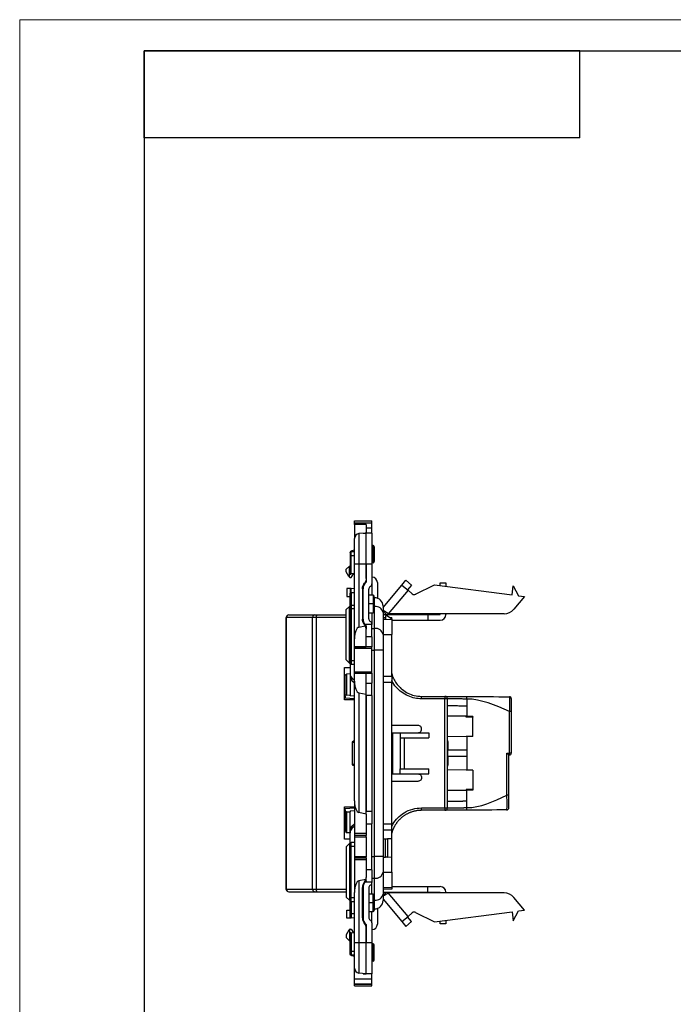
# Model space of a CAD drawing. Units: millimetres. Extents: x 0 to 420, y 0 to 297.
# Drawn here: x 0 to 105, y 139 to 297 of the extents above; entities that cross this region are included whole.
import ezdxf

# ---------------------------------------------------------------- set-up
doc = ezdxf.new("R2010")
doc.units = ezdxf.units.MM

msp = doc.modelspace()

# ---------------------------------------------------------------- linework, layer by layer
at = {"color": 7, "linetype": 'Continuous', "lineweight": 18}
for p, q in [((0, 0), (0, 297)), ((0, 297), (420, 297))]:
    msp.add_line(p, q, dxfattribs=at)
at = {"color": 7, "linetype": 'Continuous', "lineweight": 25}
for p, q in [((20, 292), (415, 292)), ((20, 292), (20, 5)), ((90, 292), (20, 292)), ((20, 278), (20, 292)), ((90, 278), (90, 292)), ((90, 278), (20, 278))]:
    msp.add_line(p, q, dxfattribs=at)
at = {"color": 7, "linetype": 'Continuous'}
for p, q in [((53.77, 216.48), (56.57, 216.48)), ((53.77, 216.17), (53.77, 216.48)), ((53.77, 216.17), (56.57, 216.17)), ((53.77, 215.88), (53.77, 216.17)), ((55.67, 215.88), (53.77, 215.88)), ((53.77, 215.88), (53.77, 213.64)), ((55.67, 215.88), (55.67, 214.67)), ((55.67, 215.36), (56.57, 215.36)), ((56.57, 216.17), (56.57, 216.48)), ((56.57, 215.36), (56.57, 216.17)), ((56.57, 214.53), (56.57, 215.36)), ((53.77, 209.55), (53.77, 213.64)), ((55.67, 214.53), (54.5, 214.43)), ((54.5, 214.43), (54.5, 209.55)), ((55.17, 214.49), (55.17, 214.53)), ((55.17, 214.53), (55.67, 214.53)), ((55.67, 214.67), (55.67, 214.53)), ((55.67, 209.55), (55.67, 214.53)), ((56.57, 214.53), (55.67, 214.53)), ((56.57, 214.53), (56.57, 209.55)), ((56.77, 212.53), (56.57, 212.53)), ((56.77, 211.13), (56.77, 212.53)), ((56.97, 212.33), (56.97, 211.13)), ((53.07, 211.4), (53.07, 211.43)), ((53.07, 210.93), (53.07, 207.93)), ((53.27, 210.93), (53.07, 210.93)), ((53.77, 211.53), (53.27, 211.53)), ((53.27, 210.93), (53.77, 210.93)), ((53.27, 207.95), (53.27, 210.93)), ((53.77, 211.78), (53.37, 211.65)), ((56.77, 209.73), (56.77, 211.13)), ((56.77, 211.13), (56.97, 211.13)), ((56.97, 211.13), (56.97, 209.93)), ((52.47, 208.73), (52.97, 209.23)), ((52.97, 207.43), (52.97, 209.23)), ((52.97, 209.23), (53.07, 209.23)), ((53.07, 209.33), (53.07, 209.23)), ((54.5, 209.55), (53.77, 209.55)), ((53.77, 197.54), (53.77, 209.55)), ((55.67, 209.55), (54.5, 209.55)), ((54.5, 209.55), (54.5, 199.4)), ((55.67, 207.2), (55.67, 209.55)), ((56.57, 209.55), (55.67, 209.55)), ((55.67, 209.55), (55.67, 206.65)), ((56.77, 209.73), (56.57, 209.73)), ((56.57, 209.55), (56.57, 206.37)), ((52.47, 208.28), (52.47, 208.73)), ((52.89, 207.53), (52.47, 208.28)), ((53.07, 207.38), (53.27, 207.38)), ((53.77, 208), (53.27, 207.95)), ((53.27, 207.38), (53.62, 207.98)), ((56.57, 206.37), (56.57, 204.53)), ((57.47, 206.56), (57.47, 204.01)), ((58.37, 202.58), (61.38, 206.16)), ((61.38, 206.16), (62.02, 206.93)), ((61.38, 206.16), (62.38, 205.33)), ((62.02, 206.93), (62.94, 206.16)), ((62.94, 206.16), (62.3, 205.39)), ((63.61, 204.69), (66.63, 206.22)), ((66.63, 206.22), (79.1, 204.58)), ((67.57, 206.53), (68.47, 206.53)), ((67.57, 206.1), (67.57, 206.53)), ((68.47, 206.53), (68.47, 205.98)), ((79.1, 204.58), (79.3, 206.07)), ((79.3, 206.07), (80.14, 204.44)), ((52.57, 205.63), (52.57, 204.33)), ((53.07, 205.63), (52.57, 205.63)), ((52.57, 204.33), (53.07, 204.33)), ((53.07, 205.63), (53.07, 204.86)), ((53.07, 202.73), (53.07, 204.86)), ((53.27, 204.94), (53.27, 205.62)), ((53.77, 205.57), (53.27, 205.62)), ((53.27, 204.94), (53.27, 202.93)), ((53.77, 204.93), (53.27, 204.94)), ((55.07, 205.57), (55.07, 200.69)), ((55.17, 204.53), (55.07, 204.53)), ((55.17, 200.69), (55.17, 205.57)), ((56.07, 200.77), (56.07, 205.5)), ((56.77, 204.53), (56.07, 204.53)), ((56.77, 204.53), (56.77, 203.13)), ((56.97, 203.13), (56.97, 204.33)), ((56.97, 204.13), (57.02, 204.13)), ((57.02, 202.7), (57.02, 204.13)), ((62.38, 205.33), (59.22, 201.57)), ((62.38, 205.33), (63.06, 204.75)), ((81.08, 204.32), (79.37, 202.28)), ((80.14, 204.44), (81.08, 204.32)), ((52.97, 202.73), (52.47, 202.23)), ((52.97, 193.64), (52.97, 202.73)), ((52.97, 202.73), (53.07, 202.73)), ((53.27, 202.93), (53.19, 202.91)), ((53.27, 202.93), (53.27, 202.9)), ((53.27, 202.93), (53.77, 202.93)), ((55.17, 203.13), (55.07, 203.13)), ((56.77, 203.13), (56.07, 203.13)), ((56.77, 203.13), (56.97, 203.13)), ((56.77, 203.13), (56.77, 201.73)), ((56.97, 201.93), (56.97, 203.13)), ((56.97, 202.7), (57.02, 202.7)), ((57.02, 199.19), (57.02, 202.7)), ((58.37, 202.78), (58.37, 201.74)), ((42.83, 200.98), (42.83, 157.28)), ((42.83, 157.28), (42.83, 200.98)), ((47.04, 200.98), (42.83, 200.98)), ((42.83, 200.98), (42.83, 200.98)), ((43.23, 201.38), (47.44, 201.38)), ((47.04, 157.28), (47.04, 200.98)), ((47.62, 200.98), (47.04, 200.98)), ((47.44, 201.38), (47.73, 201.38)), ((47.62, 200.98), (47.62, 157.28)), ((52.47, 194.14), (52.47, 202.23)), ((53.07, 194.03), (53.07, 202.33)), ((53.27, 202.33), (53.07, 202.33)), ((53.77, 202.33), (53.27, 202.33)), ((53.27, 202.33), (53.27, 194.03)), ((55.07, 201.73), (55.17, 201.73)), ((56.07, 201.73), (56.77, 201.73)), ((56.57, 201.73), (56.57, 199.9)), ((58.92, 201.43), (58.37, 201.9)), ((58.37, 201.74), (58.37, 198.23)), ((58.37, 201.43), (65.57, 201.43)), ((58.37, 200.96), (58.76, 200.96)), ((58.76, 201.22), (58.76, 200.68)), ((59.06, 201.21), (58.76, 201.22)), ((59.06, 201.21), (59.77, 200.72)), ((77.84, 201.57), (59.22, 201.57)), ((59.43, 200.96), (59.78, 200.96)), ((59.77, 200.63), (59.78, 200.96)), ((65.57, 201.43), (65.57, 200.53)), ((65.57, 201.43), (67.57, 201.43)), ((67.57, 201.43), (67.57, 201.57)), ((68.47, 201.57), (68.47, 201.43)), ((54.5, 199.4), (55.52, 199.61)), ((56.57, 199.83), (55.47, 199.83)), ((55.67, 199.62), (55.67, 199.08)), ((56.57, 199.9), (56.57, 199.83)), ((56.57, 197.83), (56.57, 199.83)), ((58.37, 200.68), (59.77, 200.63)), ((58.37, 200.68), (58.76, 200.68)), ((59.77, 200.72), (59.77, 200.63)), ((59.77, 200.63), (59.77, 198.22)), ((59.77, 200.53), (65.57, 200.53)), ((65.57, 200.53), (67.57, 200.53)), ((55.67, 196.25), (55.67, 199.07)), ((56.57, 197.83), (55.67, 197.83)), ((56.57, 199.19), (57.02, 199.19)), ((56.57, 197.83), (56.57, 196.23)), ((57.02, 195.72), (57.02, 199.19)), ((58.37, 198.24), (59.77, 198.22)), ((58.37, 198.23), (58.37, 195.72)), ((59.77, 191.48), (59.77, 198.22)), ((53.77, 196.25), (53.77, 197.54)), ((53.77, 196.25), (55.67, 196.25)), ((53.77, 196.23), (53.77, 196.25)), ((56.57, 196.23), (53.77, 196.23)), ((53.77, 196.03), (53.77, 196.23)), ((55.67, 196.23), (55.67, 196.25)), ((56.57, 196.03), (56.57, 196.23)), ((53.77, 196.03), (56.57, 196.03)), ((53.77, 192.24), (53.77, 196.03)), ((56.57, 192.24), (56.57, 196.03)), ((56.57, 195.72), (57.02, 195.72)), ((58.37, 195.72), (57.02, 195.72)), ((57.02, 162.55), (57.02, 195.72)), ((58.37, 195.72), (58.37, 162.55)), ((52.47, 194.14), (52.97, 193.64)), ((52.97, 193.64), (53.07, 193.64)), ((53.27, 194.03), (53.07, 194.03)), ((53.07, 193.63), (53.07, 194.03)), ((53.07, 193.63), (53.07, 191.9)), ((53.27, 194.03), (53.77, 194.03)), ((53.77, 193.43), (53.27, 193.43)), ((52.17, 192.92), (53.07, 192.92)), ((52.17, 187.71), (52.17, 192.92)), ((52.27, 188.22), (52.27, 191.53)), ((53.07, 191.92), (52.51, 191.88)), ((52.51, 191.88), (52.51, 188.54)), ((53.07, 191.9), (53.07, 191.5)), ((53.07, 191.5), (53.07, 188.5)), ((53.77, 192.04), (53.77, 192.24)), ((53.77, 192.24), (56.57, 192.24)), ((53.77, 192.04), (56.57, 192.04)), ((53.77, 192.01), (53.77, 192.04)), ((53.77, 192.01), (55.67, 192.01)), ((53.77, 190.73), (53.77, 192.01)), ((55.67, 192.01), (55.67, 192.04)), ((55.67, 188.63), (55.67, 192.01)), ((56.57, 192.04), (56.57, 192.24)), ((56.57, 192.04), (56.57, 190.43)), ((59.78, 191.48), (58.37, 191.48)), ((59.78, 191.48), (59.78, 190.49)), ((53.37, 190.82), (53.37, 191.23)), ((53.77, 190.84), (53.37, 191.23)), ((53.37, 190.82), (53.77, 190.44)), ((53.77, 171.48), (53.77, 190.73)), ((55.67, 190.43), (56.57, 190.43)), ((56.57, 188.43), (56.57, 190.43)), ((59.78, 190.49), (58.37, 190.49)), ((59.77, 167.78), (59.77, 190.49)), ((52.17, 188.66), (52.27, 188.66)), ((52.51, 188.54), (53.07, 188.5)), ((53.07, 188.35), (53.07, 188.5)), ((53.77, 188.3), (53.07, 188.35)), ((54.5, 188.87), (55.67, 188.63)), ((54.5, 188.87), (54.5, 169.62)), ((55.67, 169.38), (55.67, 188.63)), ((56.57, 188.43), (55.67, 188.43)), ((55.67, 188.43), (55.67, 169.83)), ((56.57, 188.43), (56.57, 169.83)), ((64.55, 188.29), (68.32, 188.28)), ((53.77, 187.73), (52.17, 187.73)), ((52.27, 188.22), (52.27, 188.04)), ((52.27, 188.04), (53.77, 187.93)), ((68.32, 187.88), (64.56, 187.89)), ((68.32, 170.39), (68.32, 187.88)), ((68.71, 187.88), (68.32, 187.88)), ((68.71, 170.39), (68.71, 187.88)), ((71.81, 187.86), (71.81, 186.78)), ((71.81, 186.78), (71.81, 185.08)), ((71.81, 185.08), (68.71, 185.12)), ((71.72, 184.93), (71.72, 185.09)), ((72.8, 185.07), (71.81, 185.08)), ((78.71, 179.18), (78.71, 185.85)), ((78.97, 185.85), (78.71, 185.85)), ((78.97, 185.85), (78.97, 179.18)), ((63.97, 183.63), (59.77, 183.63)), ((72.51, 184.93), (71.72, 184.93)), ((72.51, 184.93), (72.51, 185.08)), ((72.79, 184.93), (72.51, 184.93)), ((72.79, 185.07), (72.79, 184.93)), ((72.79, 184.93), (72.8, 184.93)), ((72.8, 181.85), (72.8, 185.07)), ((59.77, 182.43), (59.87, 182.43)), ((59.87, 182.43), (59.87, 175.83)), ((59.87, 182.43), (61.13, 182.43)), ((61.13, 182.43), (61.13, 181.63)), ((61.13, 182.43), (65.7, 182.43)), ((65.7, 182.43), (65.7, 181.63)), ((53.77, 180.9), (53.48, 180.9)), ((53.48, 177.37), (53.48, 180.9)), ((53.77, 181.1), (53.55, 181.1)), ((61.13, 181.63), (65.7, 181.63)), ((61.13, 181.63), (61.13, 176.63)), ((61.77, 181.63), (61.77, 176.63)), ((71.81, 181.83), (68.71, 181.8)), ((68.79, 181.03), (68.79, 179.66)), ((71.72, 181.83), (71.72, 181.83)), ((71.78, 181.83), (71.72, 181.83)), ((72.8, 181.85), (71.81, 181.83)), ((71.81, 181.83), (71.81, 179.66)), ((68.76, 179.16), (68.76, 179.66)), ((68.76, 178.61), (68.76, 179.16)), ((68.77, 178.61), (68.77, 179.66)), ((71.81, 179.66), (71.81, 178.61)), ((78.26, 172.41), (78.26, 179.18)), ((78.26, 179.18), (78.71, 179.18)), ((78.52, 178.89), (78.52, 172.41)), ((78.67, 178.88), (78.52, 178.88)), ((78.97, 179.18), (78.71, 179.18)), ((53.48, 177.37), (53.77, 177.37)), ((68.79, 178.61), (68.79, 177.23)), ((71.81, 178.61), (71.81, 176.43)), ((53.77, 177.17), (53.55, 177.17)), ((59.87, 175.83), (59.77, 175.83)), ((59.87, 175.83), (61.13, 175.83)), ((61.13, 176.63), (65.7, 176.63)), ((61.13, 175.83), (61.13, 176.63)), ((61.13, 175.83), (65.7, 175.83)), ((65.7, 175.83), (65.7, 176.63)), ((71.81, 176.43), (68.71, 176.47)), ((71.72, 176.43), (71.72, 176.44)), ((71.78, 176.43), (71.72, 176.43)), ((72.8, 176.42), (71.81, 176.43)), ((72.8, 176.42), (72.8, 173.2)), ((63.97, 174.63), (59.77, 174.63)), ((71.81, 173.18), (68.71, 173.15)), ((71.72, 173.33), (71.72, 173.18)), ((72.51, 173.33), (71.72, 173.33)), ((72.8, 173.2), (71.81, 173.18)), ((71.81, 171.48), (71.81, 173.18)), ((72.79, 173.33), (72.51, 173.33)), ((72.51, 173.33), (72.51, 173.19)), ((72.79, 173.33), (72.8, 173.33)), ((72.79, 173.2), (72.79, 173.33)), ((53.77, 171.48), (53.77, 166.23)), ((71.81, 170.41), (71.81, 171.48)), ((78.52, 172.41), (78.26, 172.41)), ((52.17, 165.35), (52.17, 170.56)), ((52.17, 170.53), (53.77, 170.53)), ((52.27, 169.61), (52.17, 169.61)), ((53.77, 170.33), (52.27, 170.23)), ((52.27, 170.05), (52.27, 170.23)), ((52.27, 170.05), (52.27, 166.74)), ((52.51, 169.73), (53.07, 169.76)), ((52.51, 169.73), (52.51, 166.38)), ((53.07, 169.92), (53.77, 169.97)), ((53.07, 169.92), (53.07, 169.76)), ((53.07, 166.77), (53.07, 169.76)), ((55.67, 169.38), (54.5, 169.62)), ((55.67, 169.83), (56.57, 169.83)), ((55.67, 169.38), (55.67, 166.23)), ((56.57, 169.83), (56.57, 167.83)), ((68.32, 169.99), (64.55, 169.98)), ((64.56, 170.38), (68.32, 170.39)), ((68.32, 170.39), (68.71, 170.39)), ((78.22, 170.04), (78.25, 170.12)), ((53.37, 167.44), (53.77, 167.83)), ((55.67, 167.83), (56.57, 167.83)), ((56.57, 160.43), (56.57, 167.83)), ((59.78, 167.78), (58.37, 167.78)), ((59.78, 166.79), (59.78, 167.78)), ((53.07, 166.35), (52.51, 166.38)), ((53.07, 166.37), (53.07, 166.77)), ((53.07, 164.63), (53.07, 166.37)), ((53.37, 167.44), (53.37, 167.04)), ((53.77, 167.43), (53.37, 167.04)), ((55.67, 166.23), (53.77, 166.23)), ((53.77, 166.23), (53.77, 165.93)), ((55.67, 166.23), (55.67, 165.93)), ((59.78, 166.79), (58.37, 166.79)), ((59.77, 165.38), (59.77, 166.79)), ((52.47, 164.13), (52.97, 164.63)), ((52.97, 164.63), (52.97, 155.54)), ((52.97, 164.63), (53.07, 164.63)), ((53.07, 164.63), (53.07, 164.23)), ((53.77, 164.83), (53.27, 164.83)), ((53.27, 164.23), (53.27, 164.83)), ((55.67, 165.93), (53.77, 165.93)), ((53.77, 165.93), (53.77, 165.73)), ((53.77, 165.73), (55.67, 165.73)), ((53.77, 165.73), (53.77, 162.53)), ((55.67, 165.73), (55.67, 165.93)), ((55.67, 165.73), (55.67, 162.53)), ((58.37, 165.4), (58.76, 165.4)), ((58.76, 162.47), (58.76, 165.4)), ((58.76, 165.4), (59.07, 165.39)), ((59.07, 165.39), (59.07, 162.48)), ((59.77, 165.38), (59.07, 165.39)), ((59.77, 162.49), (59.77, 165.38)), ((52.47, 164.13), (52.47, 156.04)), ((53.07, 164.23), (53.07, 155.94)), ((53.27, 164.23), (53.07, 164.23)), ((53.27, 155.94), (53.27, 164.23)), ((53.27, 164.23), (53.77, 164.23)), ((55.67, 162.53), (53.77, 162.53)), ((53.77, 162.53), (53.77, 162.33)), ((53.77, 162.33), (55.67, 162.33)), ((53.77, 162.33), (53.77, 162.03)), ((55.67, 162.03), (53.77, 162.03)), ((53.77, 162.03), (53.77, 156.79)), ((55.67, 162.33), (55.67, 162.53)), ((55.67, 162.33), (55.67, 162.03)), ((55.67, 162.03), (55.67, 159.2)), ((56.57, 162.55), (57.02, 162.55)), ((57.02, 159.08), (57.02, 162.55)), ((58.37, 162.55), (57.02, 162.55)), ((58.37, 162.55), (58.37, 160.03)), ((58.37, 162.47), (58.76, 162.47)), ((59.07, 162.48), (58.76, 162.47)), ((59.07, 162.48), (59.77, 162.49)), ((59.77, 160.05), (59.77, 162.49)), ((56.57, 160.43), (55.67, 160.43)), ((56.57, 160.43), (56.57, 158.43)), ((58.37, 160.03), (59.77, 160.05)), ((58.37, 160.03), (58.37, 156.52)), ((59.77, 160.05), (59.77, 157.63)), ((55.62, 158.87), (54.5, 158.65)), ((54.5, 158.65), (54.5, 148.71)), ((56.57, 158.43), (55.47, 158.43)), ((55.67, 158.65), (55.67, 159.19)), ((56.57, 159.08), (57.02, 159.08)), ((56.57, 158.43), (56.57, 158.37)), ((56.57, 156.53), (56.57, 158.37)), ((57.02, 155.57), (57.02, 159.08)), ((47.04, 157.28), (42.83, 157.28)), ((42.83, 157.28), (42.83, 157.28)), ((43.23, 156.88), (47.44, 156.88)), ((47.62, 157.28), (47.04, 157.28)), ((47.44, 156.88), (47.73, 156.88)), ((53.77, 148.71), (53.77, 156.79)), ((55.07, 152.69), (55.07, 157.57)), ((55.17, 157.57), (55.17, 152.69)), ((56.07, 157.5), (56.07, 152.77)), ((58.37, 157.59), (59.77, 157.63)), ((59.78, 157.31), (58.37, 157.31)), ((58.37, 156.83), (65.57, 156.83)), ((58.92, 156.83), (58.37, 156.37)), ((62.38, 152.94), (59.22, 156.7)), ((77.84, 156.7), (59.22, 156.7)), ((59.77, 157.73), (65.57, 157.73)), ((59.77, 157.63), (59.78, 157.31)), ((65.57, 156.83), (65.57, 157.73)), ((65.57, 157.73), (67.57, 157.73)), ((65.57, 156.83), (67.57, 156.83)), ((67.57, 156.7), (67.57, 156.83)), ((68.47, 156.7), (68.47, 156.83)), ((52.97, 155.54), (52.47, 156.04)), ((52.97, 155.54), (53.07, 155.54)), ((53.27, 155.94), (53.07, 155.94)), ((53.07, 153.41), (53.07, 155.54)), ((53.77, 155.93), (53.27, 155.94)), ((53.27, 155.34), (53.77, 155.33)), ((53.27, 155.34), (53.27, 153.33)), ((55.17, 156.53), (55.07, 156.53)), ((55.17, 155.13), (55.07, 155.13)), ((56.77, 156.53), (56.07, 156.53)), ((56.77, 155.13), (56.07, 155.13)), ((56.77, 155.13), (56.77, 156.53)), ((56.77, 155.13), (56.97, 155.13)), ((56.77, 153.73), (56.77, 155.13)), ((56.97, 156.33), (56.97, 155.13)), ((56.97, 155.57), (57.02, 155.57)), ((56.97, 155.13), (56.97, 153.93)), ((57.02, 154.13), (57.02, 155.57)), ((58.37, 156.52), (58.37, 155.48)), ((58.37, 155.69), (61.38, 152.11)), ((81.08, 153.95), (79.37, 155.99)), ((52.57, 152.63), (52.57, 153.93)), ((52.57, 153.93), (53.07, 153.93)), ((55.07, 153.73), (55.17, 153.73)), ((56.07, 153.73), (56.77, 153.73)), ((56.57, 151.9), (56.57, 153.73)), ((56.97, 154.13), (57.02, 154.13)), ((57.47, 154.26), (57.47, 151.71)), ((62.38, 152.94), (63.06, 153.52)), ((63.61, 153.58), (66.63, 152.05)), ((66.63, 152.05), (79.1, 153.69)), ((79.1, 153.69), (79.3, 152.2)), ((79.3, 152.2), (80.14, 153.83)), ((80.14, 153.83), (81.08, 153.95)), ((53.07, 152.63), (52.57, 152.63)), ((53.07, 152.63), (53.07, 153.41)), ((53.77, 153.33), (53.27, 153.33)), ((53.27, 153.33), (53.27, 152.65)), ((53.77, 152.7), (53.27, 152.65)), ((56.57, 151.9), (56.57, 148.71)), ((61.38, 152.11), (62.38, 152.94)), ((61.38, 152.11), (62.02, 151.34)), ((62.02, 151.34), (62.94, 152.11)), ((62.94, 152.11), (62.3, 152.88)), ((67.57, 151.73), (67.57, 152.17)), ((68.47, 152.29), (68.47, 151.73)), ((52.89, 150.74), (52.47, 149.98)), ((52.97, 150.83), (52.97, 149.03)), ((53.07, 150.88), (53.27, 150.88)), ((53.07, 147.33), (53.07, 150.33)), ((53.27, 150.88), (53.62, 150.29)), ((53.27, 150.32), (53.27, 147.33)), ((53.77, 150.27), (53.27, 150.32)), ((55.67, 151.62), (55.67, 148.71)), ((55.67, 148.71), (55.67, 151.07)), ((68.47, 151.73), (67.57, 151.73)), ((52.47, 149.98), (52.47, 149.53)), ((52.47, 149.53), (52.97, 149.03)), ((52.97, 149.03), (53.07, 149.03)), ((54.5, 148.71), (53.77, 148.71)), ((53.77, 144.63), (53.77, 148.71)), ((55.67, 148.71), (54.5, 148.71)), ((54.5, 148.71), (54.5, 143.84)), ((55.67, 143.73), (55.67, 148.71)), ((56.57, 148.71), (55.67, 148.71)), ((56.57, 148.71), (56.57, 143.73)), ((53.27, 147.33), (53.07, 147.33)), ((53.27, 147.33), (53.77, 147.33)), ((56.77, 148.53), (56.57, 148.53)), ((56.77, 148.53), (56.77, 147.13)), ((56.77, 147.13), (56.97, 147.13)), ((56.77, 147.13), (56.77, 145.73)), ((56.97, 147.13), (56.97, 148.33)), ((56.97, 145.93), (56.97, 147.13)), ((53.07, 146.87), (53.07, 146.84)), ((53.77, 146.73), (53.27, 146.73)), ((53.77, 146.49), (53.37, 146.62)), ((56.77, 145.73), (56.57, 145.73)), ((53.77, 142.91), (53.77, 144.63)), ((53.77, 142.91), (56.57, 142.91)), ((53.77, 142.1), (53.77, 142.91)), ((55.67, 143.73), (54.5, 143.84)), ((55.17, 143.78), (55.17, 143.73)), ((55.17, 143.73), (55.67, 143.73)), ((56.57, 143.73), (55.67, 143.73)), ((56.57, 142.91), (56.57, 143.73)), ((56.57, 142.1), (56.57, 142.91)), ((53.77, 142.1), (56.57, 142.1)), ((53.77, 141.98), (53.77, 142.1)), ((56.57, 141.98), (53.77, 141.98)), ((53.77, 141.78), (53.77, 141.98)), ((53.77, 141.78), (56.57, 141.78)), ((56.57, 141.98), (56.57, 142.1)), ((56.57, 141.78), (56.57, 141.98))]:
    msp.add_line(p, q, dxfattribs=at)
at = {"color": 7, "linetype": 'Continuous', "flags": 128}
for points in [[(53.37, 211.65), (53.3, 211.63), (53.24, 211.6), (53.19, 211.58), (53.15, 211.55), (53.12, 211.52), (53.09, 211.49), (53.08, 211.46), (53.07, 211.43)], [(53.27, 194.03), (53.27, 193.92), (53.27, 193.8), (53.27, 193.7), (53.27, 193.61), (53.27, 193.54), (53.27, 193.48), (53.27, 193.45), (53.27, 193.43)], [(78.52, 170.34), (78.52, 170.28), (78.5, 170.23)], [(53.37, 146.62), (53.3, 146.64), (53.24, 146.66), (53.19, 146.69), (53.15, 146.72), (53.12, 146.75), (53.09, 146.78), (53.08, 146.81), (53.07, 146.84)]]:
    msp.add_lwpolyline(points, dxfattribs=at)
at = {"color": 7, "linetype": 'Continuous'}
for centre, radius, start, end in [((54.57, 213.64), 0.8, 95, 180), ((56.77, 212.33), 0.2, 0, 90), ((53.27, 211.33), 0.2, 90, 180), ((56.77, 209.93), 0.2, 270, 0), ((53.16, 207.67), 0.298, 232.4028, 253.9323), ((56.57, 206.56), 0.9, 0, 90), ((56.57, 205.57), 1.4, 130.0052, 180), ((56.57, 205.5), 0.5, 120, 180), ((56.07, 206.37), 0.5, 300, 0), ((56.77, 204.33), 0.2, 0, 90), ((57.02, 202.78), 1.35, 0, 90), ((63.39, 205.13), 0.5, 230, 297), ((53.27, 202.73), 0.2, 139.54, 180), ((53.27, 202.73), 0.2, 91, 122.528), ((57.19, 201.51), 1.21, 11.4218, 98.0495), ((43.23, 200.98), 0.4, 90, 180), ((43.23, 200.99), 0.399, 90.1578, 180.1569), ((47.44, 200.99), 0.399, 90.1578, 180.1569), ((48.07, 201.08), 0.462, 138.2741, 191.5909), ((56.77, 201.93), 0.2, 270, 0), ((67.57, 201.43), 0.9, 270, 0), ((77.84, 203.57), 2, 270, 320), ((56.57, 200.69), 1.4, 180, 217.9109), ((56.57, 200.77), 0.5, 180, 240), ((56.07, 199.9), 0.5, 0, 60), ((57.19, 198), 1.21, 11.4218, 98.0495), ((53.27, 193.63), 0.2, 180, 269.9993), ((54, 191.9), 0.928, 180.2677, 226.8014), ((54, 191.5), 0.928, 180.2677, 226.8014), ((58.82, 188.02), 5.74, 358.7514, 2.7484), ((68.31, 187.88), 0.4, 0, 89.75), ((62.59, 188), 5.74, 358.7514, 2.7484), ((68.31, 187.88), 0.4, 359.9922, 89.7424), ((78.67, 187.93), 0.3, 0, 89.75), ((68.49, 181.03), 0.3, 0, 40.2606), ((78, 179.11), 0.705, 341.311, 6.0309), ((78.67, 179.18), 0.3, 270, 0), ((68.49, 177.23), 0.3, 320.6729, 0), ((58.82, 170.25), 5.74, 357.2516, 1.2486), ((68.31, 170.39), 0.4, 270.25, 0), ((62.59, 170.27), 5.74, 357.2516, 1.2486), ((68.31, 170.39), 0.4, 270.2576, 0.0078), ((78.22, 170.34), 0.3, 270.25, 319.5912), ((54, 166.77), 0.928, 133.1986, 179.7323), ((54, 166.37), 0.928, 133.1986, 179.7323), ((53.27, 164.63), 0.2, 90, 180), ((57.19, 160.27), 1.21, 261.9505, 348.5782), ((56.57, 157.57), 1.4, 142.0891, 180), ((56.07, 158.37), 0.5, 300, 0), ((43.23, 157.28), 0.4, 180, 270), ((43.23, 157.28), 0.399, 179.8431, 269.8422), ((47.44, 157.28), 0.399, 179.8431, 269.8422), ((48.07, 157.19), 0.462, 168.4091, 221.7259), ((56.57, 157.5), 0.5, 120, 180), ((67.57, 156.83), 0.9, 0, 90), ((77.84, 154.7), 2, 40, 90), ((53.27, 155.54), 0.2, 180, 220.46), ((53.27, 155.54), 0.2, 237.472, 269), ((56.77, 156.33), 0.2, 0, 90), ((57.19, 156.76), 1.21, 261.9505, 348.5782), ((57.02, 155.48), 1.35, 270, 0), ((56.77, 153.93), 0.2, 270, 0), ((63.39, 153.14), 0.5, 63, 130), ((56.57, 152.69), 1.4, 180, 229.9948), ((56.57, 152.77), 0.5, 180, 240), ((56.07, 151.9), 0.5, 0, 60), ((53.16, 150.6), 0.298, 106.0677, 127.5972), ((56.57, 151.71), 0.9, 270, 0), ((56.77, 148.33), 0.2, 0, 90), ((53.27, 146.93), 0.2, 180, 270), ((56.77, 145.93), 0.2, 270, 0), ((54.57, 144.63), 0.8, 180, 265)]:
    msp.add_arc(centre, radius, start, end, dxfattribs=at)
for points in [[(55.62, 214.53), (55.65, 214.57), (55.67, 214.62), (55.67, 214.67)], [(53.27, 210.93), (53.27, 211.26), (53.27, 211.53), (53.27, 211.53)], [(52.97, 207.43), (52.94, 207.46), (52.91, 207.49), (52.89, 207.53)], [(53.27, 204.94), (53.27, 204.94), (53.27, 204.94), (53.27, 204.94)], [(55.43, 199.72), (55.46, 199.68), (55.49, 199.65), (55.52, 199.61)], [(55.67, 199.07), (55.67, 199.26), (55.62, 199.45), (55.52, 199.61)], [(71.77, 188.26), (74.15, 188.25), (76.41, 188.24), (78.67, 188.23)], [(78.71, 185.85), (76.41, 186.87), (74.11, 187.85), (71.81, 187.86)], [(71.81, 170.41), (73.96, 170.42), (76.11, 171.4), (78.26, 172.41)], [(78.22, 170.04), (76.11, 170.03), (74, 170.02), (71.77, 170.01)], [(55.43, 158.55), (55.51, 158.64), (55.58, 158.76), (55.62, 158.87)], [(55.62, 158.87), (55.65, 158.98), (55.67, 159.09), (55.67, 159.2)], [(53.27, 155.34), (53.27, 155.34), (53.27, 155.62), (53.27, 155.94)], [(53.27, 153.33), (53.27, 153.33), (53.27, 153.33), (53.27, 153.33)], [(52.97, 150.83), (52.94, 150.81), (52.91, 150.78), (52.89, 150.74)]]:
    msp.add_open_spline(points, degree=3, dxfattribs=at)
for points, knots in [([(53.07, 211.33), (53.07, 211.33), (53.07, 211.33), (53.07, 211.29), (53.07, 211.26), (53.07, 211.18), (53.07, 211.13), (53.07, 211.03), (53.07, 210.98), (53.07, 210.93)], [0, 0, 0, 0, 0.25, 0.25, 0.5, 0.5, 0.75, 0.75, 1, 1, 1, 1]), ([(53.07, 207.93), (53.07, 207.93), (53.09, 207.94), (53.17, 207.94), (53.22, 207.95), (53.27, 207.95)], [0, 0, 0, 0, 0.5, 0.5, 1, 1, 1, 1]), ([(55.07, 205.57), (55.07, 205.75), (55.1, 205.93), (55.23, 206.26), (55.32, 206.42), (55.43, 206.55)], [0, 0, 0, 0, 0.5, 0.5, 1, 1, 1, 1]), ([(55.67, 207.2), (55.67, 207.08), (55.65, 206.96), (55.57, 206.74), (55.51, 206.64), (55.43, 206.55)], [0, 0, 0, 0, 0.5, 0.5, 1, 1, 1, 1]), ([(53.27, 205.62), (53.22, 205.62), (53.17, 205.63), (53.09, 205.63), (53.07, 205.63), (53.07, 205.63)], [0, 0, 0, 0, 0.5, 0.5, 1, 1, 1, 1]), ([(53.07, 204.86), (53.07, 204.88), (53.09, 204.9), (53.17, 204.93), (53.22, 204.94), (53.27, 204.94)], [0, 0, 0, 0, 0.5, 0.5, 1, 1, 1, 1]), ([(53.07, 202.33), (53.07, 202.37), (53.07, 202.42), (53.07, 202.52), (53.07, 202.57), (53.07, 202.65), (53.07, 202.68), (53.07, 202.72), (53.07, 202.73), (53.07, 202.73)], [0, 0, 0, 0, 0.25, 0.25, 0.5, 0.5, 0.75, 0.75, 1, 1, 1, 1]), ([(53.27, 202.91), (53.25, 202.91), (53.21, 202.91), (53.16, 202.89), (53.11, 202.85), (53.1, 202.82), (53.09, 202.8)], [0, 0, 0, 0, 0.240118, 0.492982, 0.749732, 1, 1, 1, 1]), ([(53.27, 202.9), (53.27, 202.9), (53.27, 202.88), (53.27, 202.76), (53.27, 202.56), (53.27, 202.4), (53.27, 202.33)], [0, 0, 0, 0, 0.141369, 0.427579, 0.71379, 1, 1, 1, 1]), ([(52.47, 200.98), (52.27, 200.98), (51.36, 200.98), (49.71, 200.98), (48.32, 200.98), (47.62, 200.98)], [0, 0, 0, 0, 0.122048, 0.559595, 1, 1, 1, 1]), ([(47.73, 201.38), (48.3, 201.38), (49.45, 201.38), (51.05, 201.38), (52.06, 201.38), (52.47, 201.38)], [0, 0, 0, 0, 0.371145, 0.742314, 1, 1, 1, 1]), ([(59.22, 201.57), (59.08, 201.65), (58.79, 201.83), (58.49, 202.01), (58.39, 202.06), (58.37, 202.07)], [0, 0, 0, 0, 0.457069, 0.914138, 1, 1, 1, 1]), ([(59.22, 201.57), (59.17, 201.55), (59.12, 201.53), (59.03, 201.47), (58.99, 201.44), (58.96, 201.41)], [0, 0, 0, 0, 0.5, 0.5, 1, 1, 1, 1]), ([(54.5, 199.4), (54.41, 199.38), (54.32, 199.33), (54.14, 199.12), (54.05, 198.98), (53.91, 198.62), (53.86, 198.41), (53.79, 197.98), (53.77, 197.75), (53.77, 197.54)], [0, 0, 0, 0, 0.25, 0.25, 0.5, 0.5, 0.75, 0.75, 1, 1, 1, 1]), ([(55.43, 199.72), (55.32, 199.85), (55.23, 200.01), (55.1, 200.34), (55.07, 200.52), (55.07, 200.69)], [0, 0, 0, 0, 0.5, 0.5, 1, 1, 1, 1]), ([(55.67, 199.62), (55.66, 199.63), (55.63, 199.66), (55.59, 199.69), (55.56, 199.73), (55.54, 199.75), (55.5, 199.79), (55.47, 199.83), (55.47, 199.83), (55.47, 199.83)], [0, 0, 0, 0, 0.098419, 0.197126, 0.29663, 0.39743, 0.500006, 0.747685, 1, 1, 1, 1]), ([(52.27, 191.53), (52.27, 191.59), (52.29, 191.65), (52.38, 191.77), (52.44, 191.83), (52.51, 191.88)], [0, 0, 0, 0, 0.5, 0.5, 1, 1, 1, 1]), ([(59.77, 191.95), (59.81, 191.81), (59.91, 191.4), (60.24, 190.75), (60.77, 190), (61.47, 189.33), (62.36, 188.77), (63.4, 188.38), (64.16, 188.32), (64.55, 188.29)], [0, 0, 0, 0, 0.064933, 0.195702, 0.336509, 0.487349, 0.648214, 0.819101, 1, 1, 1, 1]), ([(53.77, 190.73), (53.77, 190.52), (53.79, 190.29), (53.86, 189.86), (53.91, 189.65), (54.05, 189.29), (54.14, 189.14), (54.32, 188.94), (54.41, 188.89), (54.5, 188.87)], [0, 0, 0, 0, 0.25, 0.25, 0.5, 0.5, 0.75, 0.75, 1, 1, 1, 1]), ([(64.56, 187.89), (64.2, 187.92), (63.46, 187.96), (62.37, 188.32), (61.34, 188.91), (60.47, 189.75), (59.94, 190.42), (59.79, 190.81), (59.78, 190.82)], [0, 0, 0, 0, 0.183127, 0.377302, 0.578903, 0.783342, 0.995088, 1, 1, 1, 1]), ([(52.51, 188.54), (52.44, 188.5), (52.38, 188.45), (52.29, 188.34), (52.27, 188.28), (52.27, 188.22)], [0, 0, 0, 0, 0.5, 0.5, 1, 1, 1, 1]), ([(68.3, 188.28), (68.3, 188.28), (68.3, 188.28), (68.34, 188.28), (68.55, 188.28), (68.98, 188.27), (69.59, 188.27), (70.24, 188.27), (70.93, 188.27), (71.49, 188.26), (71.77, 188.26)], [0, 0, 0, 0, 0.018845, 0.179368, 0.337823, 0.497322, 0.622486, 0.748454, 0.875151, 1, 1, 1, 1]), ([(71.81, 187.86), (71.81, 187.91), (71.81, 187.96), (71.81, 188.06), (71.8, 188.11), (71.8, 188.18), (71.79, 188.21), (71.78, 188.25), (71.77, 188.26), (71.77, 188.26)], [0, 0, 0, 0, 0.25, 0.25, 0.5, 0.5, 0.75, 0.75, 1, 1, 1, 1]), ([(53.77, 187.71), (53.51, 187.71), (52.98, 187.71), (52.45, 187.71), (52.17, 187.71)], [0, 0, 0, 0, 0.4896691, 1, 1, 1, 1]), ([(68.7, 186.82), (68.7, 186.82), (68.7, 186.82), (68.72, 186.83), (68.75, 186.83), (68.81, 186.83), (68.88, 186.83), (68.97, 186.82), (69.08, 186.82), (69.21, 186.82), (69.42, 186.81), (69.72, 186.81), (70.12, 186.8), (70.5, 186.79), (70.85, 186.79), (71.16, 186.79), (71.42, 186.79), (71.64, 186.79), (71.76, 186.78), (71.81, 186.78)], [0, 0, 0, 0, 0.0596728, 0.120478, 0.1816251, 0.2418254, 0.2998361, 0.3547752, 0.4062513, 0.454341, 0.4994139, 0.5981872, 0.6872543, 0.7669344, 0.8361417, 0.8939368, 0.9401984, 0.9754209, 1, 1, 1, 1]), ([(71.81, 187.86), (71.66, 187.86), (71.29, 187.86), (70.77, 187.87), (70.18, 187.88), (69.73, 187.88), (69.43, 187.88), (69.27, 187.88), (69.15, 187.87), (69.04, 187.87), (68.94, 187.87), (68.85, 187.87), (68.78, 187.88), (68.72, 187.88), (68.71, 187.88), (68.71, 187.87)], [0, 0, 0, 0, 0.075813, 0.190595, 0.30604, 0.456357, 0.505951, 0.555847, 0.606494, 0.647187, 0.697777, 0.758605, 0.829291, 0.908158, 1, 1, 1, 1]), ([(78.71, 185.85), (78.73, 186.12), (78.74, 186.42), (78.76, 187), (78.76, 187.28), (78.74, 187.75), (78.73, 187.94), (78.7, 188.18), (78.69, 188.23), (78.67, 188.23)], [0, 0, 0, 0, 0.25, 0.25, 0.5, 0.5, 0.75, 0.75, 1, 1, 1, 1]), ([(78.97, 187.93), (78.97, 187.93), (78.97, 187.93), (78.97, 187.92), (78.97, 187.9), (78.97, 187.87), (78.97, 187.83), (78.97, 187.75), (78.97, 187.61), (78.97, 187.35), (78.97, 187.04), (78.97, 186.71), (78.97, 186.4), (78.97, 186.13), (78.97, 185.94), (78.97, 185.85)], [0, 0, 0, 0, 0.042253, 0.084085, 0.125646, 0.167088, 0.208566, 0.250234, 0.375754, 0.499653, 0.624948, 0.749218, 0.833128, 0.916166, 1, 1, 1, 1]), ([(64.57, 183.03), (64.57, 183.13), (64.55, 183.23), (64.46, 183.4), (64.4, 183.47), (64.27, 183.56), (64.2, 183.59), (64.08, 183.63), (64.02, 183.63), (63.97, 183.63)], [0, 0, 0, 0, 0.25, 0.25, 0.5, 0.5, 0.75, 0.75, 1, 1, 1, 1]), ([(63.97, 182.43), (64.02, 182.43), (64.08, 182.44), (64.2, 182.48), (64.27, 182.51), (64.4, 182.6), (64.46, 182.67), (64.55, 182.84), (64.57, 182.93), (64.57, 183.03)], [0, 0, 0, 0, 0.25, 0.25, 0.5, 0.5, 0.75, 0.75, 1, 1, 1, 1]), ([(53.48, 180.9), (53.48, 180.92), (53.48, 180.95), (53.49, 181.01), (53.5, 181.05), (53.52, 181.09), (53.54, 181.1), (53.55, 181.1), (53.55, 181.1)], [0, 0, 0, 0, 0.150362, 0.321692, 0.512266, 0.716105, 0.922863, 1, 1, 1, 1]), ([(71.81, 179.66), (71.61, 179.66), (71.21, 179.66), (70.52, 179.66), (69.75, 179.66), (69.1, 179.66), (68.96, 179.66), (68.91, 179.66)], [0, 0, 0, 0, 0.138663, 0.277364, 0.553402, 0.82927, 1, 1, 1, 1]), ([(78.26, 179.18), (78.32, 179.12), (78.4, 179.04), (78.5, 178.93), (78.52, 178.89), (78.52, 178.89)], [0, 0, 0, 0, 0.5, 0.5, 1, 1, 1, 1]), ([(53.55, 177.17), (53.53, 177.17), (53.51, 177.19), (53.49, 177.27), (53.48, 177.32), (53.48, 177.37)], [0, 0, 0, 0, 0.5, 0.5, 1, 1, 1, 1]), ([(71.81, 178.61), (71.64, 178.61), (71.29, 178.61), (70.84, 178.61), (70.22, 178.61), (69.53, 178.61), (69.02, 178.61), (68.92, 178.61), (68.89, 178.61)], [0, 0, 0, 0, 0.117558, 0.234922, 0.352424, 0.627621, 0.873135, 1, 1, 1, 1]), ([(63.97, 175.83), (64.02, 175.83), (64.08, 175.83), (64.2, 175.79), (64.27, 175.76), (64.4, 175.67), (64.46, 175.6), (64.55, 175.43), (64.57, 175.33), (64.57, 175.23)], [0, 0, 0, 0, 0.25, 0.25, 0.5, 0.5, 0.75, 0.75, 1, 1, 1, 1]), ([(64.57, 175.23), (64.57, 175.13), (64.55, 175.04), (64.46, 174.87), (64.4, 174.8), (64.27, 174.71), (64.2, 174.68), (64.08, 174.64), (64.02, 174.63), (63.97, 174.63)], [0, 0, 0, 0, 0.25, 0.25, 0.5, 0.5, 0.75, 0.75, 1, 1, 1, 1]), ([(53.77, 171.48), (53.77, 171.27), (53.79, 171.05), (53.86, 170.61), (53.91, 170.4), (54.05, 170.04), (54.14, 169.9), (54.32, 169.7), (54.41, 169.64), (54.5, 169.62)], [0, 0, 0, 0, 0.25, 0.25, 0.5, 0.5, 0.75, 0.75, 1, 1, 1, 1]), ([(68.7, 171.45), (68.7, 171.45), (68.7, 171.45), (68.72, 171.45), (68.74, 171.45), (68.78, 171.45), (68.85, 171.45), (69, 171.45), (69.34, 171.45), (69.83, 171.46), (70.33, 171.47), (70.76, 171.47), (71.04, 171.47), (71.26, 171.48), (71.45, 171.48), (71.63, 171.48), (71.75, 171.48), (71.81, 171.48)], [0, 0, 0, 0, 0.057363, 0.111121, 0.161324, 0.208031, 0.25132, 0.380582, 0.498616, 0.615484, 0.749596, 0.820167, 0.876144, 0.909848, 0.941512, 0.971443, 1, 1, 1, 1]), ([(78.25, 170.12), (78.26, 170.14), (78.29, 170.21), (78.31, 170.67), (78.3, 171.32), (78.28, 171.93), (78.26, 172.25), (78.26, 172.41)], [0, 0, 0, 0, 0.144781, 0.42751, 0.711758, 0.855488, 1, 1, 1, 1]), ([(78.52, 172.41), (78.52, 172.37), (78.52, 172.27), (78.52, 172.13), (78.52, 171.97), (78.52, 171.79), (78.52, 171.53), (78.52, 171.23), (78.52, 170.91), (78.52, 170.66), (78.52, 170.5), (78.52, 170.42), (78.52, 170.37), (78.52, 170.34), (78.52, 170.34), (78.52, 170.34)], [0, 0, 0, 0, 0.0415241, 0.0831946, 0.1252151, 0.1874169, 0.2501371, 0.3743232, 0.4999406, 0.6237355, 0.7497629, 0.811609, 0.8742581, 0.9370775, 1, 1, 1, 1]), ([(52.17, 170.56), (52.52, 170.56), (53.05, 170.56), (53.59, 170.56), (53.77, 170.56)], [0, 0, 0, 0, 0.649426, 1, 1, 1, 1]), ([(52.51, 169.73), (52.44, 169.77), (52.38, 169.82), (52.29, 169.93), (52.27, 169.99), (52.27, 170.05)], [0, 0, 0, 0, 0.5, 0.5, 1, 1, 1, 1]), ([(59.78, 167.39), (59.84, 167.51), (60.06, 168.03), (60.72, 168.81), (61.77, 169.66), (63.09, 170.26), (64.08, 170.34), (64.56, 170.38)], [0, 0, 0, 0, 0.0700129, 0.2845009, 0.5031785, 0.7576497, 1, 1, 1, 1]), ([(64.55, 169.98), (64.47, 169.97), (64.32, 169.97), (64.1, 169.95), (63.88, 169.93), (63.66, 169.89), (63.45, 169.85), (63.25, 169.8), (63.04, 169.74), (62.85, 169.67), (62.66, 169.6), (62.48, 169.52), (62.3, 169.43), (62.13, 169.34), (61.96, 169.24), (61.8, 169.14), (61.65, 169.03), (61.5, 168.92), (61.36, 168.81), (61.23, 168.69), (61.1, 168.57), (60.98, 168.45), (60.86, 168.33), (60.76, 168.21), (60.65, 168.08), (60.56, 167.95), (60.46, 167.83), (60.38, 167.7), (60.3, 167.57), (60.22, 167.45), (60.16, 167.32), (60.09, 167.19), (60.03, 167.07), (59.98, 166.95), (59.93, 166.82), (59.88, 166.7), (59.85, 166.62), (59.84, 166.58)], [0, 0, 0, 0, 0.036747, 0.073012, 0.108797, 0.144101, 0.178924, 0.213267, 0.247128, 0.280508, 0.313408, 0.345826, 0.377764, 0.409221, 0.440197, 0.470692, 0.500706, 0.530239, 0.559291, 0.587863, 0.615953, 0.643563, 0.670691, 0.697339, 0.723506, 0.749192, 0.774397, 0.799121, 0.823365, 0.847127, 0.870409, 0.89321, 0.915529, 0.937368, 0.958726, 0.979604, 1, 1, 1, 1]), ([(71.77, 170.01), (71.5, 170.01), (70.97, 170), (70.3, 170), (69.64, 170), (69.04, 170), (68.58, 169.99), (68.35, 169.99), (68.3, 169.99), (68.3, 169.99), (68.3, 169.99)], [0, 0, 0, 0, 0.11869, 0.238982, 0.358874, 0.499053, 0.639648, 0.805529, 0.97351, 1, 1, 1, 1]), ([(68.71, 170.39), (68.71, 170.39), (68.7, 170.4), (68.7, 170.39), (68.79, 170.39), (68.92, 170.39), (69.13, 170.39), (69.53, 170.39), (70.01, 170.4), (70.44, 170.4), (70.64, 170.4), (70.83, 170.4), (71.03, 170.4), (71.22, 170.4), (71.42, 170.41), (71.61, 170.41), (71.75, 170.41), (71.81, 170.41)], [0, 0, 0, 0, 0.075115, 0.251485, 0.334414, 0.418249, 0.49972, 0.585077, 0.749197, 0.784258, 0.818456, 0.851649, 0.883696, 0.91449, 0.944018, 0.972409, 1, 1, 1, 1]), ([(71.77, 170.01), (71.77, 170.01), (71.78, 170.02), (71.79, 170.05), (71.8, 170.09), (71.8, 170.16), (71.81, 170.21), (71.81, 170.31), (71.81, 170.36), (71.81, 170.41)], [0, 0, 0, 0, 0.25, 0.25, 0.5, 0.5, 0.75, 0.75, 1, 1, 1, 1]), ([(78.25, 170.08), (78.28, 170.08), (78.32, 170.07), (78.4, 170.1), (78.46, 170.15), (78.49, 170.2), (78.5, 170.23)], [0, 0, 0, 0, 0.245679, 0.496619, 0.749548, 1, 1, 1, 1]), ([(78.33, 170.06), (78.36, 170.07), (78.4, 170.08), (78.42, 170.11), (78.42, 170.11)], [0, 0, 0, 0, 0.865237, 1, 1, 1, 1]), ([(52.27, 166.74), (52.27, 166.68), (52.29, 166.62), (52.38, 166.5), (52.44, 166.44), (52.51, 166.38)], [0, 0, 0, 0, 0.5, 0.5, 1, 1, 1, 1]), ([(59.89, 166.7), (59.86, 166.64), (59.81, 166.52), (59.78, 166.39), (59.77, 166.33)], [0, 0, 0, 0, 0.527753, 1, 1, 1, 1]), ([(59.84, 166.58), (59.83, 166.58), (59.83, 166.57), (59.79, 166.58), (59.77, 166.58)], [0, 0, 0, 0, 0.686296, 1, 1, 1, 1]), ([(59.84, 166.58), (59.83, 166.56), (59.82, 166.52), (59.8, 166.47), (59.78, 166.41), (59.78, 166.38), (59.77, 166.37)], [0, 0, 0, 0, 0.251141, 0.498754, 0.746998, 1, 1, 1, 1]), ([(53.07, 165.35), (53.04, 165.35), (52.75, 165.35), (52.45, 165.35), (52.17, 165.35)], [0, 0, 0, 0, 0.092494, 1, 1, 1, 1]), ([(54.5, 158.65), (54.41, 158.63), (54.32, 158.57), (54.14, 158.37), (54.05, 158.23), (53.91, 157.87), (53.86, 157.66), (53.79, 157.22), (53.77, 157), (53.77, 156.79)], [0, 0, 0, 0, 0.25, 0.25, 0.5, 0.5, 0.75, 0.75, 1, 1, 1, 1]), ([(55.43, 158.55), (55.32, 158.42), (55.23, 158.26), (55.1, 157.93), (55.07, 157.75), (55.07, 157.57)], [0, 0, 0, 0, 0.5, 0.5, 1, 1, 1, 1]), ([(55.67, 158.65), (55.66, 158.63), (55.62, 158.6), (55.58, 158.56), (55.54, 158.52), (55.51, 158.48), (55.47, 158.44), (55.47, 158.44), (55.47, 158.43)], [0, 0, 0, 0, 0.118569, 0.2409744, 0.3678999, 0.4999592, 0.7452485, 1, 1, 1, 1]), ([(52.47, 157.28), (52.27, 157.28), (51.35, 157.28), (49.71, 157.28), (48.32, 157.28), (47.62, 157.28)], [0, 0, 0, 0, 0.1237492, 0.5615329, 1, 1, 1, 1]), ([(47.73, 156.88), (48.3, 156.88), (49.45, 156.88), (51.05, 156.88), (52.06, 156.88), (52.47, 156.88)], [0, 0, 0, 0, 0.371179, 0.742335, 1, 1, 1, 1]), ([(59.22, 156.7), (59.08, 156.61), (58.79, 156.44), (58.49, 156.25), (58.39, 156.21), (58.37, 156.2)], [0, 0, 0, 0, 0.457069, 0.914138, 1, 1, 1, 1]), ([(59.22, 156.7), (59.16, 156.72), (59.07, 156.76), (59.01, 156.81), (58.99, 156.83)], [0, 0, 0, 0, 0.6526281, 1, 1, 1, 1]), ([(53.07, 155.94), (53.07, 155.9), (53.07, 155.85), (53.07, 155.75), (53.07, 155.7), (53.07, 155.62), (53.07, 155.59), (53.07, 155.55), (53.07, 155.54), (53.07, 155.54)], [0, 0, 0, 0, 0.25, 0.25, 0.5, 0.5, 0.75, 0.75, 1, 1, 1, 1]), ([(53.09, 155.47), (53.1, 155.45), (53.11, 155.42), (53.16, 155.38), (53.21, 155.35), (53.25, 155.36), (53.27, 155.36)], [0, 0, 0, 0, 0.250268, 0.507018, 0.759882, 1, 1, 1, 1]), ([(53.27, 153.33), (53.22, 153.33), (53.17, 153.33), (53.09, 153.37), (53.07, 153.39), (53.07, 153.41)], [0, 0, 0, 0, 0.5, 0.5, 1, 1, 1, 1]), ([(53.27, 152.65), (53.22, 152.65), (53.17, 152.64), (53.09, 152.64), (53.07, 152.63), (53.07, 152.63)], [0, 0, 0, 0, 0.5, 0.5, 1, 1, 1, 1]), ([(55.07, 152.69), (55.07, 152.52), (55.1, 152.34), (55.23, 152.01), (55.32, 151.85), (55.43, 151.72)], [0, 0, 0, 0, 0.5, 0.5, 1, 1, 1, 1]), ([(53.07, 150.33), (53.07, 150.33), (53.09, 150.33), (53.17, 150.33), (53.22, 150.32), (53.27, 150.32)], [0, 0, 0, 0, 0.5, 0.5, 1, 1, 1, 1]), ([(55.67, 151.07), (55.67, 151.19), (55.65, 151.3), (55.57, 151.53), (55.51, 151.63), (55.43, 151.72)], [0, 0, 0, 0, 0.5, 0.5, 1, 1, 1, 1]), ([(53.07, 146.93), (53.07, 146.93), (53.07, 146.94), (53.07, 146.98), (53.07, 147.01), (53.07, 147.09), (53.07, 147.14), (53.07, 147.24), (53.07, 147.29), (53.07, 147.33)], [0, 0, 0, 0, 0.25, 0.25, 0.5, 0.5, 0.75, 0.75, 1, 1, 1, 1]), ([(53.27, 147.33), (53.27, 147.18), (53.27, 147.02), (53.27, 146.8), (53.27, 146.73), (53.27, 146.73)], [0, 0, 0, 0, 0.5, 0.5, 1, 1, 1, 1])]:
    msp.add_open_spline(points, degree=3, knots=knots, dxfattribs=at)

doc.saveas('drawing.dxf')
